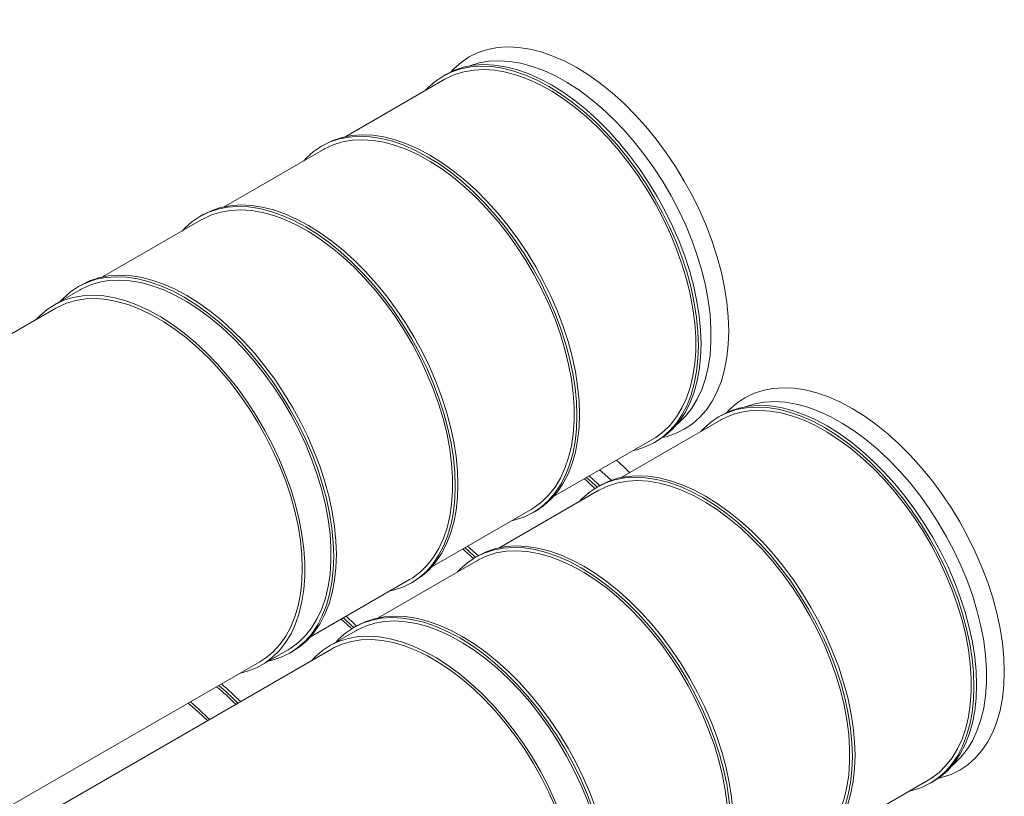
# Model space of a CAD drawing. Units: millimetres. Extents: x 178 to 6338, y 56 to 9064.
# Drawn here: x 1866 to 1983, y 1928 to 2020 of the extents above; entities that cross this region are included whole.
import ezdxf

# ---------------------------------------------------------------- set-up
doc = ezdxf.new("R2010")
doc.units = ezdxf.units.MM
doc.header["$LTSCALE"] = 22
doc.linetypes.add('SLD-Solid', pattern=[0])
doc.layers.add('SLD-0', color=19, linetype='SLD-Solid')
doc.styles.add('SLDTEXTSTYLE0', font='ARIAL.TTF', dxfattribs={"width": 0.948})
doc.dimstyles.new('SLDDIMSTYLE6', dxfattribs={"dimtxt": 77, "dimasz": 55, "dimexe": 0, "dimexo": 0.0625, "dimgap": 19.25, "dimtad": 1, "dimlfac": 2.272727, "dimrnd": 1e-09, "dimzin": 12, "dimdsep": 46, "dimtxsty": 'SLDTEXTSTYLE0', "dimsah": 1, "dimcen": 0.09, "dimadec": 0, "dimazin": 3, "dimtfac": 1, "dimtofl": 0, "dimtmove": 0, "dimatfit": 3, "dimfxl": 0, "dimfrac": 2, "dimtolj": 1, "dimtzin": 12, "dimarcsym": 0})

# ---------------------------------------------------------------- blocks, each defined once
blk = doc.blocks.new('_D_16')
at = {"layer": 'SLD-0'}
for p, q in [((1932.14, 2031.92), (1932.14, 2163.32)), ((976.98, 1593.95), (1932.14, 2145.35)), ((976.98, 1479.8), (976.98, 1611.92))]:
    blk.add_line(p, q, dxfattribs=at)
for points in [[(1932.14, 2145.35), (1889.84, 2128.81), (1896.66, 2117)], [(976.98, 1593.95), (1019.28, 1610.5), (1012.46, 1622.31)]]:
    blk.add_solid(points, dxfattribs=at)
at = {"layer": 'SLD-0', "insert": (1266.9, 1875.93, 218.06), "char_height": 77, "attachment_point": 1, "rotation": 29.9973, "style": 'SLDTEXTSTYLE0'}
blk.add_mtext('3100', dxfattribs=at)

msp = doc.modelspace()

# ---------------------------------------------------------------- linework, layer by layer
at = {"color": 7, "linetype": 'SLD-Solid', "lineweight": 15}
for p, q in [((1916.3647, 2012.8602), (1904.5991, 2006.0681)), ((1916.4559, 2013.4209), (1916.1447, 2013.2413)), ((1901.9491, 2004.5383), (1890.1835, 1997.7462)), ((1902.0403, 2005.099), (1901.7291, 2004.9194)), ((1887.6247, 1996.7771), (1887.3136, 1996.5975)), ((1887.5336, 1996.2164), (1875.768, 1989.4243)), ((1873.2092, 1988.4552), (1872.8981, 1988.2756)), ((1873.118, 1987.8945), (1870.0068, 1986.0984)), ((1870.2268, 1985.7173), (1372.6167, 1698.4532)), ((1949.1242, 1973.0052), (1948.813, 1972.8256)), ((1949.033, 1972.4445), (1937.2674, 1965.6524)), ((1929.2371, 1963.3892), (1941.0027, 1970.1814)), ((1941.2227, 1969.8003), (1941.5338, 1969.9799)), ((1934.6175, 1964.1226), (1922.8519, 1957.3305)), ((1934.7086, 1964.6833), (1934.3975, 1964.5037)), ((1914.8215, 1955.0673), (1926.5871, 1961.8594)), ((1926.8071, 1961.4784), (1927.1182, 1961.658)), ((1920.2019, 1955.8007), (1908.4363, 1949.0086)), ((1920.293, 1956.3613), (1919.9819, 1956.1817)), ((1900.406, 1946.7454), (1912.1716, 1953.5375)), ((1912.3916, 1953.1565), (1912.7027, 1953.3361)), ((1905.7864, 1947.4788), (1902.6751, 1945.6827)), ((1905.8775, 1948.0394), (1905.5664, 1947.8598)), ((1902.8951, 1945.3016), (1423.3989, 1668.4943)), ((1894.6448, 1943.4195), (1897.756, 1945.2156)), ((1897.976, 1944.8345), (1898.2871, 1945.0141)), ((1421.6889, 1670.8959), (1894.4248, 1943.8006)), ((1961.9054, 1922.9735), (1973.671, 1929.7656)), ((1973.891, 1929.3846), (1974.2022, 1929.5642))]:
    msp.add_line(p, q, dxfattribs=at)
at = {"color": 7, "linetype": 'SLD-Solid', "lineweight": 15, "flags": 128}
for points in [[(1942.1534, 1970.3748), (1942.5843, 1970.4766), (1943.6956, 1970.8467), (1944.7348, 1971.3561), (1945.6954, 1972.0016), (1946.5716, 1972.7791), (1947.3578, 1973.684), (1948.0493, 1974.7107), (1948.6417, 1975.8527), (1949.1316, 1977.1031), (1949.5157, 1978.4542), (1949.7918, 1979.8976), (1949.9581, 1981.4244), (1950.0137, 1983.0253), (1949.9581, 1984.6903), (1949.7918, 1986.4091), (1949.5157, 1988.1713), (1949.1316, 1989.9659), (1948.6417, 1991.7819), (1948.0493, 1993.608), (1947.3578, 1995.4329), (1946.5716, 1997.2456), (1945.6954, 1999.0347), (1944.7348, 2000.7893), (1943.6956, 2002.4985), (1942.5843, 2004.1518), (1941.4076, 2005.739), (1940.1729, 2007.2503), (1938.8877, 2008.6763), (1937.56, 2010.0084), (1936.198, 2011.2383), (1934.81, 2012.3584), (1933.4046, 2013.3617), (1931.9906, 2014.2422), (1930.5765, 2014.9944), (1929.1711, 2015.6136), (1927.7831, 2016.0961), (1926.4211, 2016.4388), (1925.0934, 2016.6396), (1923.8082, 2016.6974), (1922.5735, 2016.6117), (1921.3968, 2016.383), (1920.2855, 2016.0129), (1919.2463, 2015.5035), (1918.2857, 2014.8581), (1917.4095, 2014.0805), (1917.1077, 2013.76)], [(1943.8428, 1971.9305), (1944.0815, 1972.129), (1944.9047, 1972.9405), (1945.6368, 1973.876), (1946.2731, 1974.9298), (1946.8096, 1976.095), (1947.2429, 1977.3643), (1947.5703, 1978.7297), (1947.7898, 1980.1826), (1947.8998, 1981.7138), (1947.8998, 1983.3136), (1947.7898, 1984.9718), (1947.5703, 1986.6781), (1947.2429, 1988.4215), (1946.8096, 1990.1912), (1946.2731, 1991.9758), (1945.6368, 1993.7642), (1944.9047, 1995.545), (1944.0815, 1997.3069), (1943.1724, 1999.0388), (1942.1831, 2000.7299), (1941.1199, 2002.3693), (1939.9895, 2003.9466), (1938.799, 2005.4521), (1937.556, 2006.876), (1936.2684, 2008.2095), (1934.9442, 2009.444), (1933.5918, 2010.5718), (1932.2198, 2011.5858), (1930.8369, 2012.4795), (1929.4518, 2013.2472), (1928.0733, 2013.8843), (1926.7101, 2014.3865), (1925.3707, 2014.7508), (1924.0638, 2014.9748), (1922.7974, 2015.0571), (1921.5797, 2014.9972), (1920.4184, 2014.7954), (1919.3207, 2014.4531), (1919.2997, 2014.4449)], [(1938.6639, 1968.8312), (1939.1076, 1968.9355), (1940.2011, 1969.2997), (1941.2237, 1969.8009), (1942.1689, 1970.436), (1943.031, 1971.2011), (1943.8046, 1972.0915), (1944.485, 1973.1017), (1945.068, 1974.2254), (1945.5499, 1975.4558), (1945.9279, 1976.7852), (1946.1996, 1978.2055), (1946.3632, 1979.7079), (1946.4179, 1981.283), (1946.3632, 1982.9213), (1946.1996, 1984.6127), (1945.9279, 1986.3466), (1945.5499, 1988.1124), (1945.068, 1989.8992), (1944.485, 1991.6961), (1943.8046, 1993.4918), (1943.031, 1995.2754), (1942.1689, 1997.0359), (1941.2237, 1998.7623), (1940.2011, 2000.4441), (1939.1076, 2002.0709), (1937.9498, 2003.6327), (1936.7348, 2005.1197), (1935.4703, 2006.5229), (1934.1639, 2007.8337), (1932.8237, 2009.0438), (1931.4579, 2010.146), (1930.0751, 2011.1333), (1928.6837, 2011.9996), (1927.2923, 2012.7398), (1925.9094, 2013.3491), (1924.5437, 2013.8238), (1923.2035, 2014.161), (1921.8971, 2014.3586), (1920.6325, 2014.4154), (1919.4176, 2014.3311), (1918.2598, 2014.1061), (1917.1662, 2013.7419), (1916.1437, 2013.2407), (1915.1985, 2012.6056), (1914.3364, 2011.8405), (1914.0259, 2011.5101)], [(1941.0027, 1970.1814), (1941.3656, 1970.4036), (1942.2747, 1971.0859), (1943.0979, 1971.8974), (1943.8299, 1972.833), (1944.4662, 1973.8867), (1945.0027, 1975.0519), (1945.4361, 1976.3212), (1945.7635, 1977.6867), (1945.9829, 1979.1396), (1946.093, 1980.6707), (1946.093, 1982.2705), (1945.9829, 1983.9287), (1945.7635, 1985.635), (1945.4361, 1987.3785), (1945.0027, 1989.1481), (1944.4662, 1990.9328), (1943.8299, 1992.7211), (1943.0979, 1994.5019), (1942.2747, 1996.2638), (1941.3656, 1997.9958), (1940.3763, 1999.6868), (1939.3131, 2001.3262), (1938.1827, 2002.9036), (1936.9922, 2004.409), (1935.7492, 2005.8329), (1934.4615, 2007.1664), (1933.1373, 2008.4009), (1931.7849, 2009.5287), (1930.413, 2010.5427), (1929.0301, 2011.4364), (1927.645, 2012.2042), (1926.2665, 2012.8412), (1924.9032, 2013.3434), (1923.5639, 2013.7077), (1922.2569, 2013.9317), (1920.9906, 2014.014), (1919.7729, 2013.9541), (1918.6115, 2013.7523), (1917.5138, 2013.41), (1916.4868, 2012.9293), (1916.3647, 2012.8602)], [(1941.5338, 1969.9799), (1941.5349, 1969.9805), (1942.4801, 1970.6156), (1943.3422, 1971.3808), (1944.1158, 1972.2712), (1944.7962, 1973.2813), (1945.3792, 1974.4051), (1945.8611, 1975.6354), (1946.2391, 1976.9649), (1946.5108, 1978.3851), (1946.6744, 1979.8875), (1946.7291, 1981.4627), (1946.6744, 1983.101), (1946.5108, 1984.7923), (1946.2391, 1986.5262), (1945.8611, 1988.2921), (1945.3792, 1990.0789), (1944.7962, 1991.8757), (1944.1158, 1993.6715), (1943.3422, 1995.4551), (1942.4801, 1997.2155), (1941.5349, 1998.942), (1940.5123, 2000.6238), (1939.4188, 2002.2506), (1938.261, 2003.8123), (1937.046, 2005.2994), (1935.7815, 2006.7026), (1934.475, 2008.0133), (1933.1348, 2009.2235), (1931.7691, 2010.3256), (1930.3863, 2011.3129), (1928.9949, 2012.1793), (1927.6034, 2012.9194), (1926.2206, 2013.5287), (1924.8549, 2014.0034), (1923.5147, 2014.3406), (1922.2083, 2014.5382), (1920.9437, 2014.5951), (1919.7287, 2014.5107), (1918.5709, 2014.2858), (1917.4774, 2013.9215), (1916.4559, 2013.4209)], [(1924.2483, 1960.5093), (1924.6921, 1960.6136), (1925.7856, 1960.9777), (1926.8081, 1961.4789), (1927.7534, 1962.1141), (1928.6154, 1962.8792), (1929.3891, 1963.7696), (1930.0695, 1964.7798), (1930.6524, 1965.9035), (1931.1344, 1967.1339), (1931.5124, 1968.4633), (1931.784, 1969.8836), (1931.9477, 1971.3859), (1932.0024, 1972.9611), (1931.9477, 1974.5994), (1931.784, 1976.2908), (1931.5124, 1978.0247), (1931.1344, 1979.7905), (1930.6524, 1981.5773), (1930.0695, 1983.3742), (1929.3891, 1985.1699), (1928.6154, 1986.9535), (1927.7534, 1988.714), (1926.8081, 1990.4404), (1925.7856, 1992.1222), (1924.6921, 1993.749), (1923.5342, 1995.3107), (1922.3193, 1996.7978), (1921.0547, 1998.201), (1919.7483, 1999.5118), (1918.4081, 2000.7219), (1917.0424, 2001.8241), (1915.6595, 2002.8114), (1914.2681, 2003.6777), (1912.8767, 2004.4179), (1911.4939, 2005.0271), (1910.1282, 2005.5018), (1908.788, 2005.8391), (1907.4815, 2006.0367), (1906.217, 2006.0935), (1905.002, 2006.0092), (1903.8442, 2005.7842), (1902.7507, 2005.42), (1901.7281, 2004.9188), (1900.7829, 2004.2837), (1899.9208, 2003.5186), (1899.6103, 2003.1882)], [(1926.5871, 1961.8594), (1926.95, 1962.0817), (1927.8592, 1962.764), (1928.6823, 1963.5755), (1929.4144, 1964.511), (1930.0507, 1965.5648), (1930.5872, 1966.73), (1931.0205, 1967.9993), (1931.348, 1969.3647), (1931.5674, 1970.8176), (1931.6775, 1972.3488), (1931.6775, 1973.9486), (1931.5674, 1975.6068), (1931.348, 1977.3131), (1931.0205, 1979.0565), (1930.5872, 1980.8262), (1930.0507, 1982.6108), (1929.4144, 1984.3992), (1928.6823, 1986.18), (1927.8592, 1987.9419), (1926.95, 1989.6739), (1925.9608, 1991.3649), (1924.8975, 1993.0043), (1923.7671, 1994.5817), (1922.5766, 1996.0871), (1921.3336, 1997.511), (1920.046, 1998.8445), (1918.7218, 2000.079), (1917.3694, 2001.2068), (1915.9974, 2002.2208), (1914.6145, 2003.1145), (1913.2295, 2003.8823), (1911.8509, 2004.5193), (1910.4877, 2005.0215), (1909.1483, 2005.3858), (1907.8414, 2005.6098), (1906.575, 2005.6921), (1905.3573, 2005.6322), (1904.196, 2005.4304), (1903.0983, 2005.0881), (1902.0712, 2004.6074), (1901.9491, 2004.5383)], [(1927.1182, 1961.658), (1927.1192, 1961.6585), (1928.0645, 1962.2937), (1928.9265, 1963.0588), (1929.7002, 1963.9492), (1930.3806, 1964.9594), (1930.9635, 1966.0831), (1931.4455, 1967.3135), (1931.8235, 1968.6429), (1932.0951, 1970.0632), (1932.2588, 1971.5655), (1932.3135, 1973.1407), (1932.2588, 1974.779), (1932.0951, 1976.4704), (1931.8235, 1978.2043), (1931.4455, 1979.9701), (1930.9635, 1981.7569), (1930.3806, 1983.5538), (1929.7002, 1985.3495), (1928.9265, 1987.1331), (1928.0645, 1988.8936), (1927.1192, 1990.62), (1926.0967, 1992.3018), (1925.0032, 1993.9286), (1923.8454, 1995.4903), (1922.6304, 1996.9774), (1921.3658, 1998.3806), (1920.0594, 1999.6914), (1918.7192, 2000.9015), (1917.3535, 2002.0037), (1915.9707, 2002.991), (1914.5792, 2003.8573), (1913.1878, 2004.5975), (1911.805, 2005.2067), (1910.4393, 2005.6814), (1909.0991, 2006.0186), (1907.7926, 2006.2163), (1906.5281, 2006.2731), (1905.3131, 2006.1888), (1904.1553, 2005.9638), (1903.0618, 2005.5996), (1902.0403, 2005.099)], [(1909.8328, 1952.1874), (1910.2765, 1952.2916), (1911.3701, 1952.6558), (1912.3926, 1953.157), (1913.3378, 1953.7922), (1914.1999, 1954.5573), (1914.9735, 1955.4477), (1915.6539, 1956.4579), (1916.2369, 1957.5816), (1916.7189, 1958.812), (1917.0968, 1960.1414), (1917.3685, 1961.5617), (1917.5322, 1963.064), (1917.5868, 1964.6392), (1917.5322, 1966.2775), (1917.3685, 1967.9688), (1917.0968, 1969.7028), (1916.7189, 1971.4686), (1916.2369, 1973.2554), (1915.6539, 1975.0523), (1914.9735, 1976.848), (1914.1999, 1978.6316), (1913.3378, 1980.3921), (1912.3926, 1982.1185), (1911.3701, 1983.8003), (1910.2765, 1985.4271), (1909.1187, 1986.9888), (1907.9038, 1988.4759), (1906.6392, 1989.8791), (1905.3328, 1991.1899), (1903.9926, 1992.4), (1902.6268, 1993.5022), (1901.244, 1994.4894), (1899.8526, 1995.3558), (1898.4612, 1996.0959), (1897.0783, 1996.7052), (1895.7126, 1997.1799), (1894.3724, 1997.5171), (1893.066, 1997.7147), (1891.8014, 1997.7716), (1890.5865, 1997.6872), (1889.4287, 1997.4623), (1888.3351, 1997.0981), (1887.3126, 1996.5969), (1886.3674, 1995.9618), (1885.5053, 1995.1967), (1885.1948, 1994.8662)], [(1912.7027, 1953.3361), (1912.7037, 1953.3366), (1913.6489, 1953.9718), (1914.511, 1954.7369), (1915.2846, 1955.6273), (1915.965, 1956.6374), (1916.548, 1957.7612), (1917.03, 1958.9916), (1917.4079, 1960.321), (1917.6796, 1961.7413), (1917.8433, 1963.2436), (1917.8979, 1964.8188), (1917.8433, 1966.4571), (1917.6796, 1968.1484), (1917.4079, 1969.8824), (1917.03, 1971.6482), (1916.548, 1973.435), (1915.965, 1975.2319), (1915.2846, 1977.0276), (1914.511, 1978.8112), (1913.6489, 1980.5717), (1912.7037, 1982.2981), (1911.6812, 1983.9799), (1910.5876, 1985.6067), (1909.4298, 1987.1684), (1908.2149, 1988.6555), (1906.9503, 1990.0587), (1905.6439, 1991.3695), (1904.3037, 1992.5796), (1902.9379, 1993.6817), (1901.5551, 1994.669), (1900.1637, 1995.5354), (1898.7723, 1996.2755), (1897.3894, 1996.8848), (1896.0237, 1997.3595), (1894.6835, 1997.6967), (1893.3771, 1997.8943), (1892.1125, 1997.9512), (1890.8976, 1997.8668), (1889.7398, 1997.6419), (1888.6462, 1997.2777), (1887.6247, 1996.7771)], [(1912.1716, 1953.5375), (1912.5345, 1953.7597), (1913.4436, 1954.4421), (1914.2668, 1955.2536), (1914.9988, 1956.1891), (1915.6351, 1957.2429), (1916.1717, 1958.4081), (1916.605, 1959.6774), (1916.9324, 1961.0428), (1917.1519, 1962.4957), (1917.2619, 1964.0269), (1917.2619, 1965.6267), (1917.1519, 1967.2849), (1916.9324, 1968.9912), (1916.605, 1970.7346), (1916.1717, 1972.5043), (1915.6351, 1974.2889), (1914.9988, 1976.0773), (1914.2668, 1977.8581), (1913.4436, 1979.62), (1912.5345, 1981.3519), (1911.5452, 1983.043), (1910.482, 1984.6824), (1909.3516, 1986.2597), (1908.1611, 1987.7652), (1906.9181, 1989.1891), (1905.6304, 1990.5226), (1904.3062, 1991.7571), (1902.9539, 1992.8849), (1901.5819, 1993.8989), (1900.199, 1994.7926), (1898.8139, 1995.5603), (1897.4354, 1996.1974), (1896.0721, 1996.6996), (1894.7328, 1997.0639), (1893.4258, 1997.2879), (1892.1595, 1997.3702), (1890.9418, 1997.3103), (1889.7804, 1997.1085), (1888.6827, 1996.7662), (1887.6557, 1996.2855), (1887.5336, 1996.2164)], [(1895.4172, 1943.8654), (1895.861, 1943.9697), (1896.9545, 1944.3339), (1897.977, 1944.8351), (1898.9223, 1945.4703), (1899.7843, 1946.2354), (1900.558, 1947.1258), (1901.2384, 1948.1359), (1901.8213, 1949.2597), (1902.3033, 1950.49), (1902.6813, 1951.8195), (1902.9529, 1953.2398), (1903.1166, 1954.7421), (1903.1713, 1956.3173), (1903.1166, 1957.9556), (1902.9529, 1959.6469), (1902.6813, 1961.3809), (1902.3033, 1963.1467), (1901.8213, 1964.9335), (1901.2384, 1966.7303), (1900.558, 1968.5261), (1899.7843, 1970.3097), (1898.9223, 1972.0701), (1897.977, 1973.7966), (1896.9545, 1975.4784), (1895.861, 1977.1052), (1894.7032, 1978.6669), (1893.4882, 1980.154), (1892.2236, 1981.5572), (1890.9172, 1982.8679), (1889.577, 1984.0781), (1888.2113, 1985.1802), (1886.8285, 1986.1675), (1885.437, 1987.0339), (1884.0456, 1987.774), (1882.6628, 1988.3833), (1881.2971, 1988.858), (1879.9569, 1989.1952), (1878.6504, 1989.3928), (1877.3859, 1989.4497), (1876.1709, 1989.3653), (1875.0131, 1989.1404), (1873.9196, 1988.7761), (1872.897, 1988.2749), (1871.9518, 1987.6398), (1871.0897, 1986.8747), (1870.7792, 1986.5443)], [(1898.2871, 1945.0141), (1898.2881, 1945.0147), (1899.2334, 1945.6499), (1900.0955, 1946.415), (1900.8691, 1947.3054), (1901.5495, 1948.3155), (1902.1324, 1949.4393), (1902.6144, 1950.6696), (1902.9924, 1951.9991), (1903.264, 1953.4193), (1903.4277, 1954.9217), (1903.4824, 1956.4969), (1903.4277, 1958.1352), (1903.264, 1959.8265), (1902.9924, 1961.5604), (1902.6144, 1963.3263), (1902.1324, 1965.1131), (1901.5495, 1966.9099), (1900.8691, 1968.7057), (1900.0955, 1970.4893), (1899.2334, 1972.2497), (1898.2881, 1973.9762), (1897.2656, 1975.658), (1896.1721, 1977.2848), (1895.0143, 1978.8465), (1893.7993, 1980.3336), (1892.5347, 1981.7368), (1891.2283, 1983.0475), (1889.8881, 1984.2577), (1888.5224, 1985.3598), (1887.1396, 1986.3471), (1885.7482, 1987.2135), (1884.3567, 1987.9536), (1882.9739, 1988.5629), (1881.6082, 1989.0376), (1880.268, 1989.3748), (1878.9615, 1989.5724), (1877.697, 1989.6293), (1876.482, 1989.5449), (1875.3242, 1989.32), (1874.2307, 1988.9557), (1873.2092, 1988.4552)], [(1897.756, 1945.2156), (1898.119, 1945.4378), (1899.0281, 1946.1201), (1899.8513, 1946.9316), (1900.5833, 1947.8672), (1901.2196, 1948.921), (1901.7561, 1950.0861), (1902.1895, 1951.3555), (1902.5169, 1952.7209), (1902.7363, 1954.1738), (1902.8464, 1955.705), (1902.8464, 1957.3047), (1902.7363, 1958.963), (1902.5169, 1960.6692), (1902.1895, 1962.4127), (1901.7561, 1964.1824), (1901.2196, 1965.967), (1900.5833, 1967.7554), (1899.8513, 1969.5362), (1899.0281, 1971.2981), (1898.119, 1973.03), (1897.1297, 1974.7211), (1896.0664, 1976.3604), (1894.936, 1977.9378), (1893.7456, 1979.4432), (1892.5026, 1980.8672), (1891.2149, 1982.2007), (1889.8907, 1983.4352), (1888.5383, 1984.563), (1887.1664, 1985.5769), (1885.7835, 1986.4707), (1884.3984, 1987.2384), (1883.0198, 1987.8755), (1881.6566, 1988.3777), (1880.3173, 1988.742), (1879.0103, 1988.9659), (1877.7439, 1989.0482), (1876.5262, 1988.9883), (1875.3649, 1988.7866), (1874.2672, 1988.4443), (1873.2401, 1987.9636), (1873.118, 1987.8945)], [(1892.1068, 1942.4624), (1892.9552, 1942.6811), (1894.0184, 1943.0929), (1895.0077, 1943.6417), (1895.9168, 1944.324), (1896.74, 1945.1355), (1897.472, 1946.0711), (1898.1083, 1947.1249), (1898.6448, 1948.29), (1899.0782, 1949.5594), (1899.4056, 1950.9248), (1899.625, 1952.3777), (1899.7351, 1953.9089), (1899.7351, 1955.5086), (1899.625, 1957.1669), (1899.4056, 1958.8731), (1899.0782, 1960.6166), (1898.6448, 1962.3863), (1898.1083, 1964.1709), (1897.472, 1965.9593), (1896.74, 1967.7401), (1895.9168, 1969.502), (1895.0077, 1971.2339), (1894.0184, 1972.925), (1892.9552, 1974.5643), (1891.8248, 1976.1417), (1890.6343, 1977.6471), (1889.3913, 1979.0711), (1888.1036, 1980.4046), (1886.7794, 1981.6391), (1885.4271, 1982.7669), (1884.0551, 1983.7808), (1882.6722, 1984.6746), (1881.2871, 1985.4423), (1879.9086, 1986.0794), (1878.5453, 1986.5816), (1877.206, 1986.9459), (1875.899, 1987.1698), (1874.6327, 1987.2522), (1873.415, 1987.1922), (1872.2536, 1986.9905), (1871.1559, 1986.6482), (1870.1289, 1986.1675), (1869.1789, 1985.5515), (1868.3121, 1984.804), (1867.9087, 1984.3792)], [(1894.4248, 1943.8006), (1895.1343, 1944.2613), (1896.0058, 1944.9908), (1896.7887, 1945.8485), (1897.4777, 1946.8289), (1898.0685, 1947.9255), (1898.5571, 1949.1314), (1898.9405, 1950.4385), (1899.2162, 1951.8385), (1899.3823, 1953.3224), (1899.4378, 1954.8804), (1899.3823, 1956.5025), (1899.2162, 1958.1781), (1898.9405, 1959.8964), (1898.5571, 1961.6462), (1898.0685, 1963.4163), (1897.4777, 1965.195), (1896.7887, 1966.9709), (1896.0058, 1968.7324), (1895.1343, 1970.4682), (1894.1797, 1972.167), (1893.1482, 1973.8177), (1892.0465, 1975.4097), (1890.8818, 1976.9326), (1889.6616, 1978.3765), (1888.3938, 1979.7322), (1887.0866, 1980.9907), (1885.7486, 1982.1439), (1884.3884, 1983.1844), (1883.0148, 1984.1054), (1881.6367, 1984.901), (1880.2632, 1985.5659), (1878.9029, 1986.0958), (1877.5649, 1986.4874), (1876.2578, 1986.7381), (1874.99, 1986.8463), (1873.7698, 1986.8111), (1872.6051, 1986.633), (1871.5034, 1986.313), (1870.4719, 1985.8532), (1870.2268, 1985.7173)], [(1974.8217, 1929.9591), (1975.2526, 1930.0609), (1976.364, 1930.431), (1977.4031, 1930.9404), (1978.3638, 1931.5859), (1979.2399, 1932.3634), (1980.0261, 1933.2683), (1980.7176, 1934.295), (1981.3101, 1935.437), (1981.7999, 1936.6874), (1982.184, 1938.0385), (1982.4601, 1939.4819), (1982.6264, 1941.0087), (1982.682, 1942.6096), (1982.6264, 1944.2746), (1982.4601, 1945.9935), (1982.184, 1947.7556), (1981.7999, 1949.5502), (1981.3101, 1951.3661), (1980.7176, 1953.1922), (1980.0261, 1955.0173), (1979.2399, 1956.8299), (1978.3638, 1958.6191), (1977.4031, 1960.3736), (1976.364, 1962.0828), (1975.2526, 1963.7361), (1974.0759, 1965.3233), (1972.8412, 1966.8345), (1971.556, 1968.2607), (1970.2283, 1969.5927), (1968.8663, 1970.8226), (1967.4783, 1971.9427), (1966.073, 1972.9461), (1964.6589, 1973.8265), (1963.2448, 1974.5787), (1961.8394, 1975.1979), (1960.4515, 1975.6804), (1959.0894, 1976.0231), (1957.7617, 1976.2239), (1956.4766, 1976.2816), (1955.2418, 1976.196), (1954.0652, 1975.9673), (1952.9538, 1975.5972), (1951.9146, 1975.0878), (1950.954, 1974.4424), (1950.0779, 1973.6648), (1949.776, 1973.3443)], [(1974.2022, 1929.5642), (1974.2032, 1929.5648), (1975.1484, 1930.1999), (1976.0105, 1930.965), (1976.7841, 1931.8554), (1977.4645, 1932.8656), (1978.0475, 1933.9894), (1978.5294, 1935.2197), (1978.9074, 1936.5491), (1979.1791, 1937.9694), (1979.3428, 1939.4718), (1979.3974, 1941.047), (1979.3428, 1942.6853), (1979.1791, 1944.3766), (1978.9074, 1946.1105), (1978.5294, 1947.8764), (1978.0475, 1949.6632), (1977.4645, 1951.46), (1976.7841, 1953.2558), (1976.0105, 1955.0394), (1975.1484, 1956.7998), (1974.2032, 1958.5263), (1973.1807, 1960.2081), (1972.0871, 1961.8348), (1970.9293, 1963.3966), (1969.7144, 1964.8837), (1968.4498, 1966.2869), (1967.1434, 1967.5976), (1965.8032, 1968.8078), (1964.4374, 1969.9099), (1963.0546, 1970.8972), (1961.6632, 1971.7636), (1960.2718, 1972.5037), (1958.8889, 1973.113), (1957.5232, 1973.5877), (1956.183, 1973.9249), (1954.8766, 1974.1225), (1953.612, 1974.1794), (1952.3971, 1974.095), (1951.2393, 1973.8701), (1950.1457, 1973.5059), (1949.1242, 1973.0052)], [(1976.5111, 1931.5148), (1976.7499, 1931.7132), (1977.5731, 1932.5247), (1978.3051, 1933.4603), (1978.9414, 1934.514), (1979.4779, 1935.6793), (1979.9113, 1936.9486), (1980.2387, 1938.314), (1980.4581, 1939.7669), (1980.5682, 1941.2981), (1980.5682, 1942.8978), (1980.4581, 1944.5561), (1980.2387, 1946.2623), (1979.9113, 1948.0058), (1979.4779, 1949.7755), (1978.9414, 1951.5601), (1978.3051, 1953.3485), (1977.5731, 1955.1293), (1976.7499, 1956.8912), (1975.8408, 1958.6231), (1974.8515, 1960.3142), (1973.7883, 1961.9535), (1972.6578, 1963.5309), (1971.4674, 1965.0364), (1970.2244, 1966.4603), (1968.9367, 1967.7937), (1967.6125, 1969.0283), (1966.2601, 1970.1561), (1964.8882, 1971.1701), (1963.5053, 1972.0638), (1962.1202, 1972.8316), (1960.7416, 1973.4686), (1959.3784, 1973.9708), (1958.0391, 1974.3351), (1956.7321, 1974.559), (1955.4658, 1974.6413), (1954.248, 1974.5814), (1953.0867, 1974.3797), (1951.989, 1974.0374), (1951.968, 1974.0292)], [(1971.3322, 1928.4155), (1971.7759, 1928.5197), (1972.8695, 1928.884), (1973.892, 1929.3852), (1974.8372, 1930.0203), (1975.6993, 1930.7854), (1976.4729, 1931.6758), (1977.1533, 1932.686), (1977.7363, 1933.8097), (1978.2183, 1935.0401), (1978.5963, 1936.3695), (1978.8679, 1937.7898), (1979.0316, 1939.2921), (1979.0862, 1940.8673), (1979.0316, 1942.5057), (1978.8679, 1944.197), (1978.5963, 1945.9309), (1978.2183, 1947.6967), (1977.7363, 1949.4836), (1977.1533, 1951.2804), (1976.4729, 1953.0761), (1975.6993, 1954.8597), (1974.8372, 1956.6202), (1973.892, 1958.3466), (1972.8695, 1960.0284), (1971.7759, 1961.6552), (1970.6181, 1963.217), (1969.4032, 1964.704), (1968.1386, 1966.1073), (1966.8322, 1967.418), (1965.492, 1968.6282), (1964.1263, 1969.7303), (1962.7434, 1970.7176), (1961.352, 1971.5839), (1959.9606, 1972.324), (1958.5778, 1972.9333), (1957.212, 1973.4081), (1955.8718, 1973.7453), (1954.5654, 1973.9429), (1953.3008, 1973.9997), (1952.0859, 1973.9154), (1950.9281, 1973.6904), (1949.8345, 1973.3262), (1948.812, 1972.825), (1947.8668, 1972.1899), (1947.0047, 1971.4248), (1946.6942, 1971.0944)], [(1973.671, 1929.7656), (1974.0339, 1929.9879), (1974.943, 1930.6702), (1975.7662, 1931.4817), (1976.4983, 1932.4173), (1977.1346, 1933.471), (1977.6711, 1934.6362), (1978.1044, 1935.9055), (1978.4318, 1937.2709), (1978.6513, 1938.7238), (1978.7613, 1940.255), (1978.7613, 1941.8548), (1978.6513, 1943.513), (1978.4318, 1945.2193), (1978.1044, 1946.9627), (1977.6711, 1948.7324), (1977.1346, 1950.5171), (1976.4983, 1952.3054), (1975.7662, 1954.0862), (1974.943, 1955.8481), (1974.0339, 1957.5801), (1973.0446, 1959.2711), (1971.9814, 1960.9105), (1970.851, 1962.4878), (1969.6605, 1963.9933), (1968.4175, 1965.4172), (1967.1299, 1966.7507), (1965.8056, 1967.9852), (1964.4533, 1969.113), (1963.0813, 1970.127), (1961.6984, 1971.0207), (1960.3133, 1971.7885), (1958.9348, 1972.4255), (1957.5716, 1972.9277), (1956.2322, 1973.292), (1954.9253, 1973.516), (1953.6589, 1973.5983), (1952.4412, 1973.5384), (1951.2798, 1973.3366), (1950.1822, 1972.9943), (1949.1551, 1972.5136), (1949.033, 1972.4445)], [(1938.2502, 1966.2197), (1937.56, 1966.8951), (1936.6929, 1967.6934)], [(1936.0512, 1965.3077), (1934.9442, 1966.3306), (1934.7007, 1966.5433)], [(1956.9166, 1920.0935), (1957.3604, 1920.1978), (1958.4539, 1920.5621), (1959.4765, 1921.0633), (1960.4217, 1921.6984), (1961.2838, 1922.4635), (1962.0574, 1923.3539), (1962.7378, 1924.3641), (1963.3208, 1925.4878), (1963.8027, 1926.7182), (1964.1807, 1928.0476), (1964.4524, 1929.4679), (1964.616, 1930.9702), (1964.6707, 1932.5454), (1964.616, 1934.1837), (1964.4524, 1935.8751), (1964.1807, 1937.609), (1963.8027, 1939.3748), (1963.3208, 1941.1616), (1962.7378, 1942.9585), (1962.0574, 1944.7542), (1961.2838, 1946.5378), (1960.4217, 1948.2982), (1959.4765, 1950.0247), (1958.4539, 1951.7065), (1957.3604, 1953.3333), (1956.2026, 1954.8951), (1954.9876, 1956.3821), (1953.7231, 1957.7853), (1952.4166, 1959.0961), (1951.0764, 1960.3062), (1949.7107, 1961.4083), (1948.3279, 1962.3956), (1946.9365, 1963.262), (1945.5451, 1964.0021), (1944.1622, 1964.6114), (1942.7965, 1965.0862), (1941.4563, 1965.4234), (1940.1499, 1965.621), (1938.8853, 1965.6778), (1937.6704, 1965.5935), (1936.5125, 1965.3685), (1935.419, 1965.0043), (1934.3965, 1964.5031), (1933.4512, 1963.868), (1932.5892, 1963.1028), (1932.2786, 1962.7724)], [(1934.1503, 1964.3552), (1933.1373, 1965.2876), (1932.8939, 1965.5002)], [(1934.3924, 1964.5007), (1934.1639, 1964.7203), (1933.1498, 1965.648)], [(1934.7035, 1964.6803), (1934.475, 1964.9), (1933.461, 1965.8277)], [(1959.2555, 1921.4437), (1959.6184, 1921.666), (1960.5275, 1922.3482), (1961.3507, 1923.1598), (1962.0827, 1924.0953), (1962.719, 1925.1491), (1963.2555, 1926.3143), (1963.6889, 1927.5836), (1964.0163, 1928.949), (1964.2357, 1930.4019), (1964.3458, 1931.9331), (1964.3458, 1933.5328), (1964.2357, 1935.1911), (1964.0163, 1936.8974), (1963.6889, 1938.6408), (1963.2555, 1940.4105), (1962.719, 1942.1951), (1962.0827, 1943.9835), (1961.3507, 1945.7643), (1960.5275, 1947.5262), (1959.6184, 1949.2582), (1958.6291, 1950.9492), (1957.5659, 1952.5885), (1956.4355, 1954.1659), (1955.245, 1955.6714), (1954.002, 1957.0953), (1952.7143, 1958.4288), (1951.3901, 1959.6633), (1950.0377, 1960.7911), (1948.6658, 1961.8051), (1947.2829, 1962.6988), (1945.8978, 1963.4666), (1944.5193, 1964.1036), (1943.156, 1964.6058), (1941.8167, 1964.9701), (1940.5097, 1965.194), (1939.2434, 1965.2764), (1938.0257, 1965.2164), (1936.8643, 1965.0147), (1935.7666, 1964.6724), (1934.7396, 1964.1917), (1934.6175, 1964.1226)], [(1959.7866, 1921.2422), (1959.7876, 1921.2429), (1960.7328, 1921.878), (1961.5949, 1922.6431), (1962.3685, 1923.5335), (1963.0489, 1924.5437), (1963.6319, 1925.6674), (1964.1138, 1926.8978), (1964.4918, 1928.2272), (1964.7635, 1929.6475), (1964.9271, 1931.1498), (1964.9818, 1932.725), (1964.9271, 1934.3633), (1964.7635, 1936.0547), (1964.4918, 1937.7886), (1964.1138, 1939.5544), (1963.6319, 1941.3412), (1963.0489, 1943.1381), (1962.3685, 1944.9338), (1961.5949, 1946.7174), (1960.7328, 1948.4778), (1959.7876, 1950.2043), (1958.765, 1951.8861), (1957.6715, 1953.5129), (1956.5137, 1955.0746), (1955.2987, 1956.5617), (1954.0342, 1957.9649), (1952.7278, 1959.2757), (1951.3875, 1960.4858), (1950.0218, 1961.5879), (1948.639, 1962.5752), (1947.2476, 1963.4416), (1945.8562, 1964.1817), (1944.4733, 1964.791), (1943.1076, 1965.2658), (1941.7674, 1965.603), (1940.461, 1965.8006), (1939.1964, 1965.8574), (1937.9815, 1965.7731), (1936.8236, 1965.5481), (1935.7301, 1965.1839), (1934.7086, 1964.6833)], [(1942.5011, 1911.7716), (1942.9448, 1911.8759), (1944.0384, 1912.2401), (1945.0609, 1912.7413), (1946.0061, 1913.3764), (1946.8682, 1914.1416), (1947.6418, 1915.032), (1948.3222, 1916.0422), (1948.9052, 1917.1659), (1949.3872, 1918.3963), (1949.7652, 1919.7257), (1950.0368, 1921.1459), (1950.2005, 1922.6483), (1950.2552, 1924.2235), (1950.2005, 1925.8618), (1950.0368, 1927.5532), (1949.7652, 1929.287), (1949.3872, 1931.0529), (1948.9052, 1932.8397), (1948.3222, 1934.6365), (1947.6418, 1936.4323), (1946.8682, 1938.2159), (1946.0061, 1939.9763), (1945.0609, 1941.7028), (1944.0384, 1943.3846), (1942.9448, 1945.0114), (1941.787, 1946.5731), (1940.5721, 1948.0602), (1939.3075, 1949.4634), (1938.0011, 1950.7742), (1936.6609, 1951.9843), (1935.2952, 1953.0864), (1933.9123, 1954.0737), (1932.5209, 1954.9401), (1931.1295, 1955.6802), (1929.7467, 1956.2895), (1928.3809, 1956.7642), (1927.0407, 1957.1015), (1925.7343, 1957.2991), (1924.4697, 1957.3559), (1923.2548, 1957.2716), (1922.097, 1957.0466), (1921.0035, 1956.6824), (1919.9809, 1956.1812), (1919.0357, 1955.546), (1918.1736, 1954.7809), (1917.8631, 1954.4505)], [(1919.7347, 1956.0333), (1918.7218, 1956.9657), (1918.4783, 1957.1783)], [(1919.9768, 1956.1788), (1919.7483, 1956.3984), (1918.7343, 1957.3261)], [(1920.2879, 1956.3584), (1920.0594, 1956.578), (1919.0454, 1957.5057)], [(1944.8399, 1913.1218), (1945.2028, 1913.344), (1946.1119, 1914.0263), (1946.9351, 1914.8378), (1947.6672, 1915.7734), (1948.3035, 1916.8271), (1948.84, 1917.9924), (1949.2733, 1919.2617), (1949.6008, 1920.6271), (1949.8202, 1922.08), (1949.9303, 1923.6112), (1949.9303, 1925.2109), (1949.8202, 1926.8692), (1949.6008, 1928.5754), (1949.2733, 1930.3189), (1948.84, 1932.0886), (1948.3035, 1933.8732), (1947.6672, 1935.6616), (1946.9351, 1937.4424), (1946.1119, 1939.2043), (1945.2028, 1940.9362), (1944.2135, 1942.6273), (1943.1503, 1944.2666), (1942.0199, 1945.844), (1940.8294, 1947.3495), (1939.5864, 1948.7734), (1938.2988, 1950.1068), (1936.9746, 1951.3414), (1935.6222, 1952.4692), (1934.2502, 1953.4832), (1932.8673, 1954.3769), (1931.4822, 1955.1447), (1930.1037, 1955.7817), (1928.7405, 1956.2839), (1927.4011, 1956.6482), (1926.0942, 1956.8721), (1924.8278, 1956.9544), (1923.6101, 1956.8945), (1922.4488, 1956.6928), (1921.3511, 1956.3505), (1920.324, 1955.8698), (1920.2019, 1955.8007)], [(1945.371, 1912.9203), (1945.372, 1912.9209), (1946.3172, 1913.556), (1947.1793, 1914.3212), (1947.953, 1915.2115), (1948.6333, 1916.2218), (1949.2163, 1917.3455), (1949.6983, 1918.5759), (1950.0763, 1919.9053), (1950.3479, 1921.3255), (1950.5116, 1922.8279), (1950.5663, 1924.4031), (1950.5116, 1926.0414), (1950.3479, 1927.7328), (1950.0763, 1929.4666), (1949.6983, 1931.2325), (1949.2163, 1933.0193), (1948.6333, 1934.8161), (1947.953, 1936.6119), (1947.1793, 1938.3955), (1946.3172, 1940.1559), (1945.372, 1941.8824), (1944.3495, 1943.5642), (1943.2559, 1945.191), (1942.0981, 1946.7527), (1940.8832, 1948.2398), (1939.6186, 1949.643), (1938.3122, 1950.9538), (1936.972, 1952.1639), (1935.6063, 1953.266), (1934.2234, 1954.2533), (1932.832, 1955.1197), (1931.4406, 1955.8598), (1930.0578, 1956.4691), (1928.6921, 1956.9438), (1927.3518, 1957.281), (1926.0454, 1957.4787), (1924.7809, 1957.5355), (1923.5659, 1957.4512), (1922.4081, 1957.2262), (1921.3146, 1956.862), (1920.293, 1956.3613)], [(1928.0856, 1903.4497), (1928.5293, 1903.554), (1929.6228, 1903.9182), (1930.6454, 1904.4194), (1931.5906, 1905.0545), (1932.4527, 1905.8196), (1933.2263, 1906.71), (1933.9067, 1907.7203), (1934.4897, 1908.844), (1934.9716, 1910.0744), (1935.3496, 1911.4037), (1935.6213, 1912.824), (1935.7849, 1914.3264), (1935.8396, 1915.9016), (1935.7849, 1917.5399), (1935.6213, 1919.2312), (1935.3496, 1920.9651), (1934.9716, 1922.731), (1934.4897, 1924.5178), (1933.9067, 1926.3146), (1933.2263, 1928.1104), (1932.4527, 1929.894), (1931.5906, 1931.6544), (1930.6454, 1933.3809), (1929.6228, 1935.0627), (1928.5293, 1936.6895), (1927.3715, 1938.2512), (1926.1565, 1939.7383), (1924.892, 1941.1415), (1923.5856, 1942.4522), (1922.2454, 1943.6624), (1920.8796, 1944.7645), (1919.4968, 1945.7518), (1918.1054, 1946.6182), (1916.714, 1947.3583), (1915.3311, 1947.9676), (1913.9654, 1948.4423), (1912.6252, 1948.7795), (1911.3188, 1948.9771), (1910.0542, 1949.034), (1908.8393, 1948.9496), (1907.6814, 1948.7247), (1906.5879, 1948.3605), (1905.5654, 1947.8593), (1904.6202, 1947.2241), (1903.7581, 1946.459), (1903.4476, 1946.1286)], [(1905.3192, 1947.7114), (1904.3062, 1948.6437), (1904.0628, 1948.8564)], [(1905.5613, 1947.8569), (1905.3328, 1948.0765), (1904.3187, 1949.0042)], [(1905.8724, 1948.0365), (1905.6439, 1948.2561), (1904.6298, 1949.1838)], [(1930.4244, 1904.7999), (1930.7873, 1905.0221), (1931.6964, 1905.7044), (1932.5196, 1906.5159), (1933.2516, 1907.4515), (1933.8879, 1908.5052), (1934.4244, 1909.6705), (1934.8578, 1910.9398), (1935.1852, 1912.3052), (1935.4046, 1913.7581), (1935.5147, 1915.2892), (1935.5147, 1916.889), (1935.4046, 1918.5473), (1935.1852, 1920.2535), (1934.8578, 1921.997), (1934.4244, 1923.7666), (1933.8879, 1925.5513), (1933.2516, 1927.3397), (1932.5196, 1929.1204), (1931.6964, 1930.8824), (1930.7873, 1932.6143), (1929.798, 1934.3053), (1928.7348, 1935.9447), (1927.6044, 1937.5221), (1926.4139, 1939.0276), (1925.1709, 1940.4515), (1923.8832, 1941.7849), (1922.559, 1943.0195), (1921.2067, 1944.1473), (1919.8347, 1945.1613), (1918.4518, 1946.055), (1917.0667, 1946.8227), (1915.6882, 1947.4598), (1914.3249, 1947.962), (1912.9856, 1948.3262), (1911.6786, 1948.5502), (1910.4123, 1948.6325), (1909.1946, 1948.5726), (1908.0332, 1948.3709), (1906.9355, 1948.0286), (1905.9085, 1947.5479), (1905.7864, 1947.4788)], [(1930.9555, 1904.5984), (1930.9565, 1904.599), (1931.9017, 1905.2341), (1932.7638, 1905.9992), (1933.5374, 1906.8896), (1934.2178, 1907.8998), (1934.8008, 1909.0236), (1935.2827, 1910.254), (1935.6607, 1911.5833), (1935.9324, 1913.0036), (1936.096, 1914.506), (1936.1507, 1916.0812), (1936.096, 1917.7195), (1935.9324, 1919.4108), (1935.6607, 1921.1447), (1935.2827, 1922.9106), (1934.8008, 1924.6974), (1934.2178, 1926.4942), (1933.5374, 1928.29), (1932.7638, 1930.0736), (1931.9017, 1931.834), (1930.9565, 1933.5605), (1929.9339, 1935.2423), (1928.8404, 1936.8691), (1927.6826, 1938.4308), (1926.4677, 1939.9179), (1925.2031, 1941.3211), (1923.8967, 1942.6318), (1922.5565, 1943.842), (1921.1907, 1944.9441), (1919.8079, 1945.9314), (1918.4165, 1946.7978), (1917.0251, 1947.5379), (1915.6422, 1948.1472), (1914.2765, 1948.6219), (1912.9363, 1948.9591), (1911.6299, 1949.1567), (1910.3653, 1949.2136), (1909.1504, 1949.1292), (1907.9926, 1948.9043), (1906.899, 1948.5401), (1905.8775, 1948.0394)], [(1924.7751, 1902.0467), (1925.6235, 1902.2654), (1926.6867, 1902.6772), (1927.676, 1903.226), (1928.5851, 1903.9083), (1929.4083, 1904.7198), (1930.1404, 1905.6554), (1930.7767, 1906.7091), (1931.3132, 1907.8744), (1931.7465, 1909.1437), (1932.0739, 1910.5091), (1932.2934, 1911.962), (1932.4034, 1913.4932), (1932.4034, 1915.0929), (1932.2934, 1916.7512), (1932.0739, 1918.4574), (1931.7465, 1920.2009), (1931.3132, 1921.9705), (1930.7767, 1923.7552), (1930.1404, 1925.5436), (1929.4083, 1927.3243), (1928.5851, 1929.0863), (1927.676, 1930.8182), (1926.6867, 1932.5092), (1925.6235, 1934.1486), (1924.4931, 1935.726), (1923.3026, 1937.2315), (1922.0596, 1938.6554), (1920.772, 1939.9888), (1919.4477, 1941.2234), (1918.0954, 1942.3512), (1916.7234, 1943.3652), (1915.3405, 1944.2589), (1913.9554, 1945.0266), (1912.5769, 1945.6637), (1911.2137, 1946.1659), (1909.8743, 1946.5301), (1908.5674, 1946.7541), (1907.301, 1946.8364), (1906.0833, 1946.7765), (1904.9219, 1946.5748), (1903.8243, 1946.2325), (1902.7972, 1945.7518), (1901.8472, 1945.1357), (1900.9804, 1944.3882), (1900.5771, 1943.9635)], [(1927.0931, 1903.3849), (1927.8026, 1903.8455), (1928.6742, 1904.5751), (1929.457, 1905.4328), (1930.146, 1906.4132), (1930.7368, 1907.5098), (1931.2254, 1908.7156), (1931.6088, 1910.0228), (1931.8845, 1911.4229), (1932.0506, 1912.9067), (1932.1061, 1914.4647), (1932.0506, 1916.0868), (1931.8845, 1917.7624), (1931.6088, 1919.4807), (1931.2254, 1921.2306), (1930.7368, 1923.0005), (1930.146, 1924.7793), (1929.457, 1926.5552), (1928.6742, 1928.3168), (1927.8026, 1930.0526), (1926.848, 1931.7513), (1925.8165, 1933.402), (1924.7148, 1934.994), (1923.5501, 1936.5169), (1922.3299, 1937.9608), (1921.0621, 1939.3165), (1919.755, 1940.575), (1918.4169, 1941.7282), (1917.0567, 1942.7687), (1915.6831, 1943.6898), (1914.3051, 1944.4853), (1912.9315, 1945.1502), (1911.5713, 1945.6802), (1910.2333, 1946.0717), (1908.9261, 1946.3224), (1907.6583, 1946.4305), (1906.4381, 1946.3954), (1905.2734, 1946.2173), (1904.1717, 1945.8973), (1903.1402, 1945.4375), (1902.8951, 1945.3016)], [(1888.1972, 1936.8167), (1887.0866, 1937.8773), (1885.9195, 1938.8906)]]:
    msp.add_lwpolyline(points, dxfattribs=at)
at = {"color": 7, "linetype": 'SLD-Solid', "lineweight": 15}
for centre, radius, start, end in [((1867.7659, 1915.2469), 33.44, 44.661873, 49.930446), ((1867.4608, 1915.1117), 34.0221, 44.343888, 49.511984), ((1867.7719, 1915.2913), 34.0221, 44.343888, 49.511984), ((1864.6546, 1913.4508), 33.44, 44.661873, 49.930446)]:
    msp.add_arc(centre, radius, start, end, dxfattribs=at)

# ---------------------------------------------------------------- dimensions: what is measured, and where the dimension line sits
at = {"layer": 'SLD-0'}
dim = msp.add_linear_dim(base=(1932.1372, 2145.3535), p1=(976.9774, 1461.8368), p2=(1932.1372, 2013.9574), angle=29.997312, dimstyle='SLDDIMSTYLE6', dxfattribs=at)
dim.commit()
dim.dimension.update_dxf_attribs({"geometry": '_D_16', "text_midpoint": (1418.4023, 1848.7807), "dimtype": 160})

doc.saveas('drawing.dxf')
